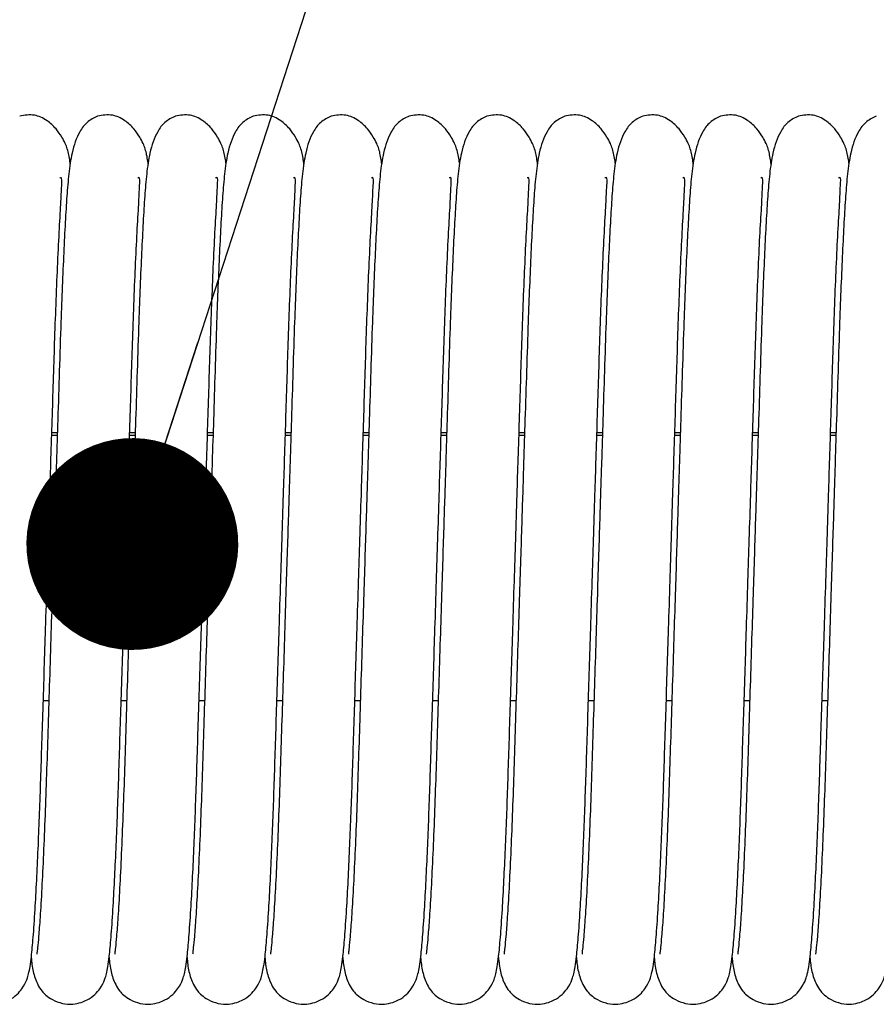
# Model space of a CAD drawing. Units: millimetres. Extents: x -5467 to 126740, y -198 to 15995.
# Drawn here: x 2525 to 2602, y 12263 to 12351 of the extents above; entities that cross this region are included whole.
import ezdxf

# ---------------------------------------------------------------- set-up
doc = ezdxf.new("R2010")
doc.units = ezdxf.units.MM
doc.layers.add('Baloons', color=92, linetype='Continuous')
doc.styles.get("Standard").update_dxf_attribs({"font": 'arial.ttf'})
doc.dimstyles.new('SLDDIMSTYLE0', dxfattribs={"dimtxt": 0.18, "dimasz": 19.05, "dimexe": 0, "dimexo": 0.0625, "dimgap": 0, "dimtad": 0, "dimtih": 1, "dimtoh": 1, "dimdec": 0, "dimrnd": 1e-09, "dimzin": 0, "dimdsep": 46, "dimtxsty": 'Standard', "dimblk1": 'DOT', "dimblk2": 'DOT', "dimsah": 1, "dimcen": 0.09, "dimadec": 0, "dimazin": 0, "dimtfac": 19.05, "dimtdec": 0, "dimtofl": 0, "dimtmove": 0, "dimatfit": 3, "dimldrblk": 'DOT', "dimfxl": 0, "dimfrac": 2, "dimtolj": 1, "dimtzin": 0, "dimarcsym": 0})

# ---------------------------------------------------------------- blocks, each defined once
blk = doc.blocks.new('_DOT')
at = {"color": 0, "linetype": 'ByBlock', "lineweight": -2}
blk.add_line((-0.5, 0), (-1, 0), dxfattribs=at)
at = {"color": 0, "linetype": 'ByBlock', "const_width": 0.5}
blk.add_lwpolyline([(-0.25, 0, 1), (0.25, 0, 1)], format="xyb", close=True, dxfattribs=at)

msp = doc.modelspace()

# ---------------------------------------------------------------- linework, layer by layer
at = {"color": 7, "linetype": 'Continuous', "lineweight": 25}
for p, q in [((2528.163, 12314.033), (2527.666, 12314.033)), ((2535.163, 12314.033), (2534.666, 12314.033)), ((2542.163, 12314.033), (2541.666, 12314.033)), ((2549.163, 12314.033), (2548.666, 12314.033)), ((2556.163, 12314.033), (2555.666, 12314.033)), ((2563.163, 12314.033), (2562.666, 12314.033)), ((2570.163, 12314.033), (2569.666, 12314.033)), ((2577.163, 12314.033), (2576.666, 12314.033)), ((2584.163, 12314.033), (2583.666, 12314.033)), ((2591.163, 12314.033), (2590.666, 12314.033)), ((2598.163, 12314.033), (2597.666, 12314.033)), ((2526.902, 12289.967), (2527.399, 12289.967)), ((2533.902, 12289.967), (2534.399, 12289.967)), ((2540.902, 12289.967), (2541.399, 12289.967)), ((2547.902, 12289.967), (2548.399, 12289.967)), ((2554.902, 12289.967), (2555.399, 12289.967)), ((2561.902, 12289.967), (2562.399, 12289.967)), ((2568.902, 12289.967), (2569.399, 12289.967)), ((2575.902, 12289.967), (2576.399, 12289.967)), ((2582.902, 12289.967), (2583.399, 12289.967)), ((2589.902, 12289.967), (2590.399, 12289.967)), ((2596.902, 12289.967), (2597.399, 12289.967))]:
    msp.add_line(p, q, dxfattribs=at)
at = {"color": 8, "linetype": 'Continuous', "lineweight": 25}
for p, q in [((2528.155, 12313.783), (2527.658, 12313.783)), ((2535.155, 12313.783), (2534.658, 12313.783)), ((2542.155, 12313.783), (2541.658, 12313.783)), ((2549.155, 12313.783), (2548.658, 12313.783)), ((2556.155, 12313.783), (2555.658, 12313.783)), ((2563.155, 12313.783), (2562.658, 12313.783)), ((2570.155, 12313.783), (2569.658, 12313.783)), ((2577.155, 12313.783), (2576.658, 12313.783)), ((2584.155, 12313.783), (2583.658, 12313.783)), ((2591.155, 12313.783), (2590.658, 12313.783)), ((2598.155, 12313.783), (2597.658, 12313.783))]:
    msp.add_line(p, q, dxfattribs=at)
at = {"color": 7, "linetype": 'Continuous', "lineweight": 25}
for points, knots in [([(2529.328, 12338.172), (2529.318, 12338.262), (2529.288, 12338.538), (2529.206, 12338.981), (2529.096, 12339.477), (2528.859, 12340.096), (2528.507, 12340.751), (2527.997, 12341.469), (2527.18, 12342.205), (2526.027, 12342.719), (2525.218, 12342.579), (2524.779, 12342.503)], [0, 0, 0, 0, 0.045014, 0.13811, 0.210285, 0.263943, 0.333515, 0.441712, 0.589745, 0.777073, 1, 1, 1, 1]), ([(2531.779, 12342.503), (2531.447, 12342.341), (2530.807, 12342.029), (2529.988, 12340.909), (2529.461, 12339.344), (2529.18, 12337.366), (2529.012, 12335.316), (2528.871, 12332.972), (2528.736, 12330.302), (2528.605, 12327.284), (2528.471, 12323.751), (2528.343, 12319.742), (2528.209, 12315.475), (2528.095, 12311.877), (2528, 12308.883), (2527.912, 12306.13), (2527.812, 12302.977), (2527.698, 12299.366), (2527.571, 12295.388), (2527.44, 12291.246), (2527.309, 12287.16), (2527.187, 12283.251), (2527.056, 12279.54), (2526.914, 12276.072), (2526.763, 12272.976), (2526.615, 12270.491), (2526.484, 12268.762), (2526.39, 12267.756), (2526.326, 12267.246), (2526.327, 12267.191), (2526.327, 12267.169)], [0, 0, 0, 0, 0.027469, 0.052909, 0.097664, 0.135033, 0.171516, 0.209706, 0.249015, 0.287196, 0.323843, 0.370202, 0.413087, 0.449003, 0.471295, 0.49549, 0.523879, 0.556383, 0.592819, 0.632097, 0.671702, 0.711237, 0.752102, 0.794865, 0.839233, 0.884113, 0.92359, 0.95632, 0.982349, 1, 1, 1, 1]), ([(2536.328, 12338.172), (2536.318, 12338.262), (2536.288, 12338.538), (2536.206, 12338.981), (2536.096, 12339.477), (2535.859, 12340.096), (2535.507, 12340.751), (2534.997, 12341.469), (2534.18, 12342.205), (2533.027, 12342.719), (2532.218, 12342.579), (2531.779, 12342.503)], [0, 0, 0, 0, 0.045014, 0.13811, 0.210285, 0.263943, 0.333515, 0.441712, 0.589745, 0.777073, 1, 1, 1, 1]), ([(2538.779, 12342.503), (2538.447, 12342.341), (2537.807, 12342.029), (2536.988, 12340.909), (2536.461, 12339.344), (2536.18, 12337.366), (2536.012, 12335.316), (2535.871, 12332.972), (2535.736, 12330.302), (2535.605, 12327.284), (2535.471, 12323.751), (2535.343, 12319.742), (2535.209, 12315.475), (2535.095, 12311.877), (2535, 12308.883), (2534.912, 12306.13), (2534.812, 12302.977), (2534.698, 12299.366), (2534.571, 12295.388), (2534.44, 12291.246), (2534.309, 12287.16), (2534.187, 12283.251), (2534.056, 12279.54), (2533.914, 12276.072), (2533.763, 12272.976), (2533.615, 12270.491), (2533.484, 12268.762), (2533.39, 12267.756), (2533.326, 12267.246), (2533.327, 12267.191), (2533.327, 12267.169)], [0, 0, 0, 0, 0.027469, 0.052909, 0.097664, 0.135033, 0.171516, 0.209706, 0.249015, 0.287196, 0.323843, 0.370202, 0.413087, 0.449003, 0.471295, 0.49549, 0.523879, 0.556383, 0.592819, 0.632097, 0.671702, 0.711237, 0.752102, 0.794865, 0.839233, 0.884113, 0.92359, 0.95632, 0.982349, 1, 1, 1, 1]), ([(2543.328, 12338.172), (2543.318, 12338.262), (2543.288, 12338.538), (2543.206, 12338.981), (2543.096, 12339.477), (2542.859, 12340.096), (2542.507, 12340.751), (2541.997, 12341.469), (2541.18, 12342.205), (2540.027, 12342.719), (2539.218, 12342.579), (2538.779, 12342.503)], [0, 0, 0, 0, 0.045014, 0.13811, 0.210285, 0.263943, 0.333515, 0.441712, 0.589745, 0.777073, 1, 1, 1, 1]), ([(2545.779, 12342.503), (2545.447, 12342.341), (2544.807, 12342.029), (2543.988, 12340.909), (2543.461, 12339.344), (2543.18, 12337.366), (2543.012, 12335.316), (2542.871, 12332.972), (2542.736, 12330.302), (2542.605, 12327.284), (2542.471, 12323.751), (2542.343, 12319.742), (2542.209, 12315.475), (2542.095, 12311.877), (2542, 12308.883), (2541.912, 12306.13), (2541.812, 12302.977), (2541.698, 12299.366), (2541.571, 12295.388), (2541.44, 12291.246), (2541.309, 12287.16), (2541.187, 12283.251), (2541.056, 12279.54), (2540.914, 12276.072), (2540.763, 12272.976), (2540.615, 12270.491), (2540.484, 12268.762), (2540.39, 12267.756), (2540.326, 12267.246), (2540.327, 12267.191), (2540.327, 12267.169)], [0, 0, 0, 0, 0.027469, 0.052909, 0.097664, 0.135033, 0.171516, 0.209706, 0.249015, 0.287196, 0.323843, 0.370202, 0.413087, 0.449003, 0.471295, 0.49549, 0.523879, 0.556383, 0.592819, 0.632097, 0.671702, 0.711237, 0.752102, 0.794865, 0.839233, 0.884113, 0.92359, 0.95632, 0.982349, 1, 1, 1, 1]), ([(2550.328, 12338.172), (2550.318, 12338.262), (2550.288, 12338.538), (2550.206, 12338.981), (2550.096, 12339.477), (2549.859, 12340.096), (2549.507, 12340.751), (2548.997, 12341.469), (2548.18, 12342.205), (2547.027, 12342.719), (2546.218, 12342.579), (2545.779, 12342.503)], [0, 0, 0, 0, 0.045014, 0.13811, 0.210285, 0.263943, 0.333515, 0.441712, 0.589745, 0.777073, 1, 1, 1, 1]), ([(2552.779, 12342.503), (2552.447, 12342.341), (2551.807, 12342.029), (2550.988, 12340.909), (2550.461, 12339.344), (2550.18, 12337.366), (2550.012, 12335.316), (2549.871, 12332.972), (2549.736, 12330.302), (2549.605, 12327.284), (2549.471, 12323.751), (2549.343, 12319.742), (2549.209, 12315.475), (2549.095, 12311.877), (2549, 12308.883), (2548.912, 12306.13), (2548.812, 12302.977), (2548.698, 12299.366), (2548.571, 12295.388), (2548.44, 12291.246), (2548.309, 12287.16), (2548.187, 12283.251), (2548.056, 12279.54), (2547.914, 12276.072), (2547.763, 12272.976), (2547.615, 12270.491), (2547.484, 12268.762), (2547.39, 12267.756), (2547.326, 12267.246), (2547.327, 12267.191), (2547.327, 12267.169)], [0, 0, 0, 0, 0.027469, 0.052909, 0.097664, 0.135033, 0.171516, 0.209706, 0.249015, 0.287196, 0.323843, 0.370202, 0.413087, 0.449003, 0.471295, 0.49549, 0.523879, 0.556383, 0.592819, 0.632097, 0.671702, 0.711237, 0.752102, 0.794865, 0.839233, 0.884113, 0.92359, 0.95632, 0.982349, 1, 1, 1, 1]), ([(2557.328, 12338.172), (2557.318, 12338.262), (2557.288, 12338.538), (2557.206, 12338.981), (2557.096, 12339.477), (2556.859, 12340.096), (2556.507, 12340.751), (2555.997, 12341.469), (2555.18, 12342.205), (2554.027, 12342.719), (2553.218, 12342.579), (2552.779, 12342.503)], [0, 0, 0, 0, 0.045014, 0.13811, 0.210285, 0.263943, 0.333515, 0.441712, 0.589745, 0.777073, 1, 1, 1, 1]), ([(2559.779, 12342.503), (2559.447, 12342.341), (2558.807, 12342.029), (2557.988, 12340.909), (2557.461, 12339.344), (2557.18, 12337.366), (2557.012, 12335.316), (2556.871, 12332.972), (2556.736, 12330.302), (2556.605, 12327.284), (2556.471, 12323.751), (2556.343, 12319.742), (2556.209, 12315.475), (2556.095, 12311.877), (2556, 12308.883), (2555.912, 12306.13), (2555.812, 12302.977), (2555.698, 12299.366), (2555.571, 12295.388), (2555.44, 12291.246), (2555.309, 12287.16), (2555.187, 12283.251), (2555.056, 12279.54), (2554.914, 12276.072), (2554.763, 12272.976), (2554.615, 12270.491), (2554.484, 12268.762), (2554.39, 12267.756), (2554.326, 12267.246), (2554.327, 12267.191), (2554.327, 12267.169)], [0, 0, 0, 0, 0.027469, 0.052909, 0.097664, 0.135033, 0.171516, 0.209706, 0.249015, 0.287196, 0.323843, 0.370202, 0.413087, 0.449003, 0.471295, 0.49549, 0.523879, 0.556383, 0.592819, 0.632097, 0.671702, 0.711237, 0.752102, 0.794865, 0.839233, 0.884113, 0.92359, 0.95632, 0.982349, 1, 1, 1, 1]), ([(2564.328, 12338.172), (2564.318, 12338.262), (2564.288, 12338.538), (2564.206, 12338.981), (2564.096, 12339.477), (2563.859, 12340.096), (2563.507, 12340.751), (2562.997, 12341.469), (2562.18, 12342.205), (2561.027, 12342.719), (2560.218, 12342.579), (2559.779, 12342.503)], [0, 0, 0, 0, 0.045014, 0.13811, 0.210285, 0.263943, 0.333515, 0.441712, 0.589745, 0.777073, 1, 1, 1, 1]), ([(2566.779, 12342.503), (2566.447, 12342.341), (2565.807, 12342.029), (2564.988, 12340.909), (2564.461, 12339.344), (2564.18, 12337.366), (2564.012, 12335.316), (2563.871, 12332.972), (2563.736, 12330.302), (2563.605, 12327.284), (2563.471, 12323.751), (2563.343, 12319.742), (2563.209, 12315.475), (2563.095, 12311.877), (2563, 12308.883), (2562.912, 12306.13), (2562.812, 12302.977), (2562.698, 12299.366), (2562.571, 12295.388), (2562.44, 12291.246), (2562.309, 12287.16), (2562.187, 12283.251), (2562.056, 12279.54), (2561.914, 12276.072), (2561.763, 12272.976), (2561.615, 12270.491), (2561.484, 12268.762), (2561.39, 12267.756), (2561.326, 12267.246), (2561.327, 12267.191), (2561.327, 12267.169)], [0, 0, 0, 0, 0.027469, 0.052909, 0.097664, 0.135033, 0.171516, 0.209706, 0.249015, 0.287196, 0.323843, 0.370202, 0.413087, 0.449003, 0.471295, 0.49549, 0.523879, 0.556383, 0.592819, 0.632097, 0.671702, 0.711237, 0.752102, 0.794865, 0.839233, 0.884113, 0.92359, 0.95632, 0.982349, 1, 1, 1, 1]), ([(2571.328, 12338.172), (2571.318, 12338.262), (2571.288, 12338.538), (2571.206, 12338.981), (2571.096, 12339.477), (2570.859, 12340.096), (2570.507, 12340.751), (2569.997, 12341.469), (2569.18, 12342.205), (2568.027, 12342.719), (2567.218, 12342.579), (2566.779, 12342.503)], [0, 0, 0, 0, 0.045014, 0.13811, 0.210285, 0.263943, 0.333515, 0.441712, 0.589745, 0.777073, 1, 1, 1, 1]), ([(2573.779, 12342.503), (2573.447, 12342.341), (2572.807, 12342.029), (2571.988, 12340.909), (2571.461, 12339.344), (2571.18, 12337.366), (2571.012, 12335.316), (2570.871, 12332.972), (2570.736, 12330.302), (2570.605, 12327.284), (2570.471, 12323.751), (2570.343, 12319.742), (2570.209, 12315.475), (2570.095, 12311.877), (2570, 12308.883), (2569.912, 12306.13), (2569.812, 12302.977), (2569.698, 12299.366), (2569.571, 12295.388), (2569.44, 12291.246), (2569.309, 12287.16), (2569.187, 12283.251), (2569.056, 12279.54), (2568.914, 12276.072), (2568.763, 12272.976), (2568.615, 12270.491), (2568.484, 12268.762), (2568.39, 12267.756), (2568.326, 12267.246), (2568.327, 12267.191), (2568.327, 12267.169)], [0, 0, 0, 0, 0.027469, 0.052909, 0.097664, 0.135033, 0.171516, 0.209706, 0.249015, 0.287196, 0.323843, 0.370202, 0.413087, 0.449003, 0.471295, 0.49549, 0.523879, 0.556383, 0.592819, 0.632097, 0.671702, 0.711237, 0.752102, 0.794865, 0.839233, 0.884113, 0.92359, 0.95632, 0.982349, 1, 1, 1, 1]), ([(2578.328, 12338.172), (2578.318, 12338.262), (2578.288, 12338.538), (2578.206, 12338.981), (2578.096, 12339.477), (2577.859, 12340.096), (2577.507, 12340.751), (2576.997, 12341.469), (2576.18, 12342.205), (2575.027, 12342.719), (2574.218, 12342.579), (2573.779, 12342.503)], [0, 0, 0, 0, 0.045014, 0.13811, 0.210285, 0.263943, 0.333515, 0.441712, 0.589745, 0.777073, 1, 1, 1, 1]), ([(2580.779, 12342.503), (2580.447, 12342.341), (2579.807, 12342.029), (2578.988, 12340.909), (2578.461, 12339.344), (2578.18, 12337.366), (2578.012, 12335.316), (2577.871, 12332.972), (2577.736, 12330.302), (2577.605, 12327.284), (2577.471, 12323.751), (2577.343, 12319.742), (2577.209, 12315.475), (2577.095, 12311.877), (2577, 12308.883), (2576.912, 12306.13), (2576.812, 12302.977), (2576.698, 12299.366), (2576.571, 12295.388), (2576.44, 12291.246), (2576.309, 12287.16), (2576.187, 12283.251), (2576.056, 12279.54), (2575.914, 12276.072), (2575.763, 12272.976), (2575.615, 12270.491), (2575.484, 12268.762), (2575.39, 12267.756), (2575.326, 12267.246), (2575.327, 12267.191), (2575.327, 12267.169)], [0, 0, 0, 0, 0.027469, 0.052909, 0.097664, 0.135033, 0.171516, 0.209706, 0.249015, 0.287196, 0.323843, 0.370202, 0.413087, 0.449003, 0.471295, 0.49549, 0.523879, 0.556383, 0.592819, 0.632097, 0.671702, 0.711237, 0.752102, 0.794865, 0.839233, 0.884113, 0.92359, 0.95632, 0.982349, 1, 1, 1, 1]), ([(2585.328, 12338.172), (2585.318, 12338.262), (2585.288, 12338.538), (2585.206, 12338.981), (2585.096, 12339.477), (2584.859, 12340.096), (2584.507, 12340.751), (2583.997, 12341.469), (2583.18, 12342.205), (2582.027, 12342.719), (2581.218, 12342.579), (2580.779, 12342.503)], [0, 0, 0, 0, 0.045014, 0.13811, 0.210285, 0.263943, 0.333515, 0.441712, 0.589745, 0.777073, 1, 1, 1, 1]), ([(2587.779, 12342.503), (2587.447, 12342.341), (2586.807, 12342.029), (2585.988, 12340.909), (2585.461, 12339.344), (2585.18, 12337.366), (2585.012, 12335.316), (2584.871, 12332.972), (2584.736, 12330.302), (2584.605, 12327.284), (2584.471, 12323.751), (2584.343, 12319.742), (2584.209, 12315.475), (2584.095, 12311.877), (2584, 12308.883), (2583.912, 12306.13), (2583.812, 12302.977), (2583.698, 12299.366), (2583.571, 12295.388), (2583.44, 12291.246), (2583.309, 12287.16), (2583.187, 12283.251), (2583.056, 12279.54), (2582.914, 12276.072), (2582.763, 12272.976), (2582.615, 12270.491), (2582.484, 12268.762), (2582.39, 12267.756), (2582.326, 12267.246), (2582.327, 12267.191), (2582.327, 12267.169)], [0, 0, 0, 0, 0.027469, 0.052909, 0.097664, 0.135033, 0.171516, 0.209706, 0.249015, 0.287196, 0.323843, 0.370202, 0.413087, 0.449003, 0.471295, 0.49549, 0.523879, 0.556383, 0.592819, 0.632097, 0.671702, 0.711237, 0.752102, 0.794865, 0.839233, 0.884113, 0.92359, 0.95632, 0.982349, 1, 1, 1, 1]), ([(2592.328, 12338.172), (2592.318, 12338.262), (2592.288, 12338.538), (2592.206, 12338.981), (2592.096, 12339.477), (2591.859, 12340.096), (2591.507, 12340.751), (2590.997, 12341.469), (2590.18, 12342.205), (2589.027, 12342.719), (2588.218, 12342.579), (2587.779, 12342.503)], [0, 0, 0, 0, 0.045014, 0.13811, 0.210285, 0.263943, 0.333515, 0.441712, 0.589745, 0.777073, 1, 1, 1, 1]), ([(2594.779, 12342.503), (2594.447, 12342.341), (2593.807, 12342.029), (2592.988, 12340.909), (2592.461, 12339.344), (2592.18, 12337.366), (2592.012, 12335.316), (2591.871, 12332.972), (2591.736, 12330.302), (2591.605, 12327.284), (2591.471, 12323.751), (2591.343, 12319.742), (2591.209, 12315.475), (2591.095, 12311.877), (2591, 12308.883), (2590.912, 12306.13), (2590.812, 12302.977), (2590.698, 12299.366), (2590.571, 12295.388), (2590.44, 12291.246), (2590.309, 12287.16), (2590.187, 12283.251), (2590.056, 12279.54), (2589.914, 12276.072), (2589.763, 12272.976), (2589.615, 12270.491), (2589.484, 12268.762), (2589.39, 12267.756), (2589.326, 12267.246), (2589.327, 12267.191), (2589.327, 12267.169)], [0, 0, 0, 0, 0.0274688, 0.0529086, 0.0976642, 0.1350331, 0.1715163, 0.2097055, 0.2490149, 0.287196, 0.3238433, 0.3702017, 0.4130865, 0.4490031, 0.471295, 0.4954899, 0.5238789, 0.5563831, 0.5928191, 0.6320966, 0.671702, 0.7112368, 0.7521017, 0.7948646, 0.8392334, 0.884113, 0.9235901, 0.9563204, 0.9823494, 1, 1, 1, 1]), ([(2599.328, 12338.172), (2599.318, 12338.262), (2599.288, 12338.538), (2599.206, 12338.981), (2599.096, 12339.477), (2598.859, 12340.096), (2598.507, 12340.751), (2597.997, 12341.469), (2597.18, 12342.205), (2596.027, 12342.719), (2595.218, 12342.579), (2594.779, 12342.503)], [0, 0, 0, 0, 0.045014, 0.13811, 0.210285, 0.263943, 0.333515, 0.441712, 0.589745, 0.777073, 1, 1, 1, 1]), ([(2601.779, 12342.503), (2601.447, 12342.341), (2600.807, 12342.029), (2599.988, 12340.909), (2599.461, 12339.344), (2599.18, 12337.366), (2599.012, 12335.316), (2598.871, 12332.972), (2598.736, 12330.302), (2598.605, 12327.284), (2598.471, 12323.751), (2598.343, 12319.742), (2598.209, 12315.475), (2598.095, 12311.877), (2598, 12308.883), (2597.912, 12306.13), (2597.812, 12302.977), (2597.698, 12299.366), (2597.571, 12295.388), (2597.44, 12291.246), (2597.309, 12287.16), (2597.187, 12283.251), (2597.056, 12279.54), (2596.914, 12276.072), (2596.763, 12272.976), (2596.615, 12270.491), (2596.484, 12268.762), (2596.39, 12267.756), (2596.326, 12267.246), (2596.327, 12267.191), (2596.327, 12267.169)], [0, 0, 0, 0, 0.027469, 0.052909, 0.097664, 0.135033, 0.171516, 0.209706, 0.249015, 0.287196, 0.323843, 0.370202, 0.413087, 0.449003, 0.471295, 0.49549, 0.523879, 0.556383, 0.592819, 0.632097, 0.671702, 0.711237, 0.752102, 0.794865, 0.839233, 0.884113, 0.92359, 0.95632, 0.982349, 1, 1, 1, 1]), ([(2518.818, 12266.862), (2518.857, 12266.443), (2518.932, 12265.649), (2519.294, 12264.583), (2519.669, 12263.965), (2520.102, 12263.491), (2520.716, 12263.032), (2521.595, 12262.694), (2522.509, 12262.636), (2523.264, 12262.788), (2523.954, 12263.081), (2524.545, 12263.512), (2525.135, 12264.205), (2525.459, 12264.932), (2525.599, 12265.454), (2525.724, 12266.087), (2525.852, 12267.076), (2526, 12268.669), (2526.157, 12270.956), (2526.307, 12273.685), (2526.437, 12276.502), (2526.555, 12279.429), (2526.664, 12282.472), (2526.766, 12285.703), (2526.876, 12289.156), (2526.991, 12292.75), (2527.114, 12296.623), (2527.238, 12300.519), (2527.366, 12304.551), (2527.482, 12308.237), (2527.596, 12311.818), (2527.704, 12315.237), (2527.814, 12318.717), (2527.923, 12322.21), (2528.047, 12325.681), (2528.185, 12329.053), (2528.331, 12332.147), (2528.49, 12334.686), (2528.545, 12336.293), (2528.623, 12337.021), (2528.418, 12336.965), (2528.39, 12336.958)], [0, 0, 0, 0, 0.030288, 0.057338, 0.071591, 0.078664, 0.086087, 0.094634, 0.102873, 0.109646, 0.114898, 0.123395, 0.131062, 0.145417, 0.16001, 0.17983, 0.205627, 0.243855, 0.28712, 0.324094, 0.358369, 0.389922, 0.420417, 0.450668, 0.481749, 0.513618, 0.543807, 0.579333, 0.60996, 0.64302, 0.670476, 0.699993, 0.731077, 0.763522, 0.798529, 0.836326, 0.876726, 0.917613, 0.956796, 0.993926, 1, 1, 1, 1]), ([(2525.818, 12266.862), (2525.857, 12266.443), (2525.932, 12265.649), (2526.294, 12264.583), (2526.669, 12263.965), (2527.102, 12263.491), (2527.716, 12263.032), (2528.595, 12262.694), (2529.509, 12262.636), (2530.264, 12262.788), (2530.954, 12263.081), (2531.545, 12263.512), (2532.135, 12264.205), (2532.459, 12264.932), (2532.599, 12265.454), (2532.724, 12266.087), (2532.852, 12267.076), (2533, 12268.669), (2533.157, 12270.956), (2533.307, 12273.685), (2533.437, 12276.502), (2533.555, 12279.429), (2533.664, 12282.472), (2533.766, 12285.703), (2533.876, 12289.156), (2533.991, 12292.75), (2534.114, 12296.623), (2534.238, 12300.519), (2534.366, 12304.551), (2534.482, 12308.237), (2534.596, 12311.818), (2534.704, 12315.237), (2534.814, 12318.717), (2534.923, 12322.21), (2535.047, 12325.681), (2535.185, 12329.053), (2535.331, 12332.147), (2535.49, 12334.686), (2535.545, 12336.293), (2535.623, 12337.021), (2535.418, 12336.965), (2535.39, 12336.958)], [0, 0, 0, 0, 0.030288, 0.057338, 0.071591, 0.078664, 0.086087, 0.094634, 0.102873, 0.109646, 0.114898, 0.123395, 0.131062, 0.145417, 0.16001, 0.17983, 0.205627, 0.243855, 0.28712, 0.324094, 0.358369, 0.389922, 0.420417, 0.450668, 0.481749, 0.513618, 0.543807, 0.579333, 0.60996, 0.64302, 0.670476, 0.699993, 0.731077, 0.763522, 0.798529, 0.836326, 0.876726, 0.917613, 0.956796, 0.993926, 1, 1, 1, 1]), ([(2532.818, 12266.862), (2532.857, 12266.443), (2532.932, 12265.649), (2533.294, 12264.583), (2533.669, 12263.965), (2534.102, 12263.491), (2534.716, 12263.032), (2535.595, 12262.694), (2536.509, 12262.636), (2537.264, 12262.788), (2537.954, 12263.081), (2538.545, 12263.512), (2539.135, 12264.205), (2539.459, 12264.932), (2539.599, 12265.454), (2539.724, 12266.087), (2539.852, 12267.076), (2540, 12268.669), (2540.157, 12270.956), (2540.307, 12273.685), (2540.437, 12276.502), (2540.555, 12279.429), (2540.664, 12282.472), (2540.766, 12285.703), (2540.876, 12289.156), (2540.991, 12292.75), (2541.114, 12296.623), (2541.238, 12300.519), (2541.366, 12304.551), (2541.482, 12308.237), (2541.596, 12311.818), (2541.704, 12315.237), (2541.814, 12318.717), (2541.923, 12322.21), (2542.047, 12325.681), (2542.185, 12329.053), (2542.331, 12332.147), (2542.49, 12334.686), (2542.545, 12336.293), (2542.623, 12337.021), (2542.418, 12336.965), (2542.39, 12336.958)], [0, 0, 0, 0, 0.030288, 0.057338, 0.071591, 0.078664, 0.086087, 0.094634, 0.102873, 0.109646, 0.114898, 0.123395, 0.131062, 0.145417, 0.16001, 0.17983, 0.205627, 0.243855, 0.28712, 0.324094, 0.358369, 0.389922, 0.420417, 0.450668, 0.481749, 0.513618, 0.543807, 0.579333, 0.60996, 0.64302, 0.670476, 0.699993, 0.731077, 0.763522, 0.798529, 0.836326, 0.876726, 0.917613, 0.956796, 0.993926, 1, 1, 1, 1]), ([(2539.818, 12266.862), (2539.857, 12266.443), (2539.932, 12265.649), (2540.294, 12264.583), (2540.669, 12263.965), (2541.102, 12263.491), (2541.716, 12263.032), (2542.595, 12262.694), (2543.509, 12262.636), (2544.264, 12262.788), (2544.954, 12263.081), (2545.545, 12263.512), (2546.135, 12264.205), (2546.459, 12264.932), (2546.599, 12265.454), (2546.724, 12266.087), (2546.852, 12267.076), (2547, 12268.669), (2547.157, 12270.956), (2547.307, 12273.685), (2547.437, 12276.502), (2547.555, 12279.429), (2547.664, 12282.472), (2547.766, 12285.703), (2547.876, 12289.156), (2547.991, 12292.75), (2548.114, 12296.623), (2548.238, 12300.519), (2548.366, 12304.551), (2548.482, 12308.237), (2548.596, 12311.818), (2548.704, 12315.237), (2548.814, 12318.717), (2548.923, 12322.21), (2549.047, 12325.681), (2549.185, 12329.053), (2549.331, 12332.147), (2549.49, 12334.686), (2549.545, 12336.293), (2549.623, 12337.021), (2549.418, 12336.965), (2549.39, 12336.958)], [0, 0, 0, 0, 0.030288, 0.057338, 0.071591, 0.078664, 0.086087, 0.094634, 0.102873, 0.109646, 0.114898, 0.123395, 0.131062, 0.145417, 0.16001, 0.17983, 0.205627, 0.243855, 0.28712, 0.324094, 0.358369, 0.389922, 0.420417, 0.450668, 0.481749, 0.513618, 0.543807, 0.579333, 0.60996, 0.64302, 0.670476, 0.699993, 0.731077, 0.763522, 0.798529, 0.836326, 0.876726, 0.917613, 0.956796, 0.993926, 1, 1, 1, 1]), ([(2546.818, 12266.862), (2546.857, 12266.443), (2546.932, 12265.649), (2547.294, 12264.583), (2547.669, 12263.965), (2548.102, 12263.491), (2548.716, 12263.032), (2549.595, 12262.694), (2550.509, 12262.636), (2551.264, 12262.788), (2551.954, 12263.081), (2552.545, 12263.512), (2553.135, 12264.205), (2553.459, 12264.932), (2553.599, 12265.454), (2553.724, 12266.087), (2553.852, 12267.076), (2554, 12268.669), (2554.157, 12270.956), (2554.307, 12273.685), (2554.437, 12276.502), (2554.555, 12279.429), (2554.664, 12282.472), (2554.766, 12285.703), (2554.876, 12289.156), (2554.991, 12292.75), (2555.114, 12296.623), (2555.238, 12300.519), (2555.366, 12304.551), (2555.482, 12308.237), (2555.596, 12311.818), (2555.704, 12315.237), (2555.814, 12318.717), (2555.923, 12322.21), (2556.047, 12325.681), (2556.185, 12329.053), (2556.331, 12332.147), (2556.49, 12334.686), (2556.545, 12336.293), (2556.623, 12337.021), (2556.418, 12336.965), (2556.39, 12336.958)], [0, 0, 0, 0, 0.0302881, 0.0573384, 0.0715915, 0.0786645, 0.0860866, 0.0946336, 0.102873, 0.1096462, 0.1148976, 0.1233949, 0.1310617, 0.1454169, 0.1600098, 0.1798305, 0.2056274, 0.2438549, 0.28712, 0.3240939, 0.3583691, 0.3899218, 0.420417, 0.4506685, 0.4817491, 0.5136181, 0.5438066, 0.579333, 0.6099604, 0.6430195, 0.6704756, 0.6999931, 0.7310773, 0.7635216, 0.7985291, 0.8363257, 0.876726, 0.9176128, 0.9567956, 0.9939258, 1, 1, 1, 1]), ([(2553.818, 12266.862), (2553.857, 12266.443), (2553.932, 12265.649), (2554.294, 12264.583), (2554.669, 12263.965), (2555.102, 12263.491), (2555.716, 12263.032), (2556.595, 12262.694), (2557.509, 12262.636), (2558.264, 12262.788), (2558.954, 12263.081), (2559.545, 12263.512), (2560.135, 12264.205), (2560.459, 12264.932), (2560.599, 12265.454), (2560.724, 12266.087), (2560.852, 12267.076), (2561, 12268.669), (2561.157, 12270.956), (2561.307, 12273.685), (2561.437, 12276.502), (2561.555, 12279.429), (2561.664, 12282.472), (2561.766, 12285.703), (2561.876, 12289.156), (2561.991, 12292.75), (2562.114, 12296.623), (2562.238, 12300.519), (2562.366, 12304.551), (2562.482, 12308.237), (2562.596, 12311.818), (2562.704, 12315.237), (2562.814, 12318.717), (2562.923, 12322.21), (2563.047, 12325.681), (2563.185, 12329.053), (2563.331, 12332.147), (2563.49, 12334.686), (2563.545, 12336.293), (2563.623, 12337.021), (2563.418, 12336.965), (2563.39, 12336.958)], [0, 0, 0, 0, 0.030288, 0.057338, 0.071591, 0.078664, 0.086087, 0.094634, 0.102873, 0.109646, 0.114898, 0.123395, 0.131062, 0.145417, 0.16001, 0.17983, 0.205627, 0.243855, 0.28712, 0.324094, 0.358369, 0.389922, 0.420417, 0.450668, 0.481749, 0.513618, 0.543807, 0.579333, 0.60996, 0.64302, 0.670476, 0.699993, 0.731077, 0.763522, 0.798529, 0.836326, 0.876726, 0.917613, 0.956796, 0.993926, 1, 1, 1, 1]), ([(2560.818, 12266.862), (2560.857, 12266.443), (2560.932, 12265.649), (2561.294, 12264.583), (2561.669, 12263.965), (2562.102, 12263.491), (2562.716, 12263.032), (2563.595, 12262.694), (2564.509, 12262.636), (2565.264, 12262.788), (2565.954, 12263.081), (2566.545, 12263.512), (2567.135, 12264.205), (2567.459, 12264.932), (2567.599, 12265.454), (2567.724, 12266.087), (2567.852, 12267.076), (2568, 12268.669), (2568.157, 12270.956), (2568.307, 12273.685), (2568.437, 12276.502), (2568.555, 12279.429), (2568.664, 12282.472), (2568.766, 12285.703), (2568.876, 12289.156), (2568.991, 12292.75), (2569.114, 12296.623), (2569.238, 12300.519), (2569.366, 12304.551), (2569.482, 12308.237), (2569.596, 12311.818), (2569.704, 12315.237), (2569.814, 12318.717), (2569.923, 12322.21), (2570.047, 12325.681), (2570.185, 12329.053), (2570.331, 12332.147), (2570.49, 12334.686), (2570.545, 12336.293), (2570.623, 12337.021), (2570.418, 12336.965), (2570.39, 12336.958)], [0, 0, 0, 0, 0.030288, 0.057338, 0.071591, 0.078664, 0.086087, 0.094634, 0.102873, 0.109646, 0.114898, 0.123395, 0.131062, 0.145417, 0.16001, 0.17983, 0.205627, 0.243855, 0.28712, 0.324094, 0.358369, 0.389922, 0.420417, 0.450668, 0.481749, 0.513618, 0.543807, 0.579333, 0.60996, 0.64302, 0.670476, 0.699993, 0.731077, 0.763522, 0.798529, 0.836326, 0.876726, 0.917613, 0.956796, 0.993926, 1, 1, 1, 1]), ([(2567.818, 12266.862), (2567.857, 12266.443), (2567.932, 12265.649), (2568.294, 12264.583), (2568.669, 12263.965), (2569.102, 12263.491), (2569.716, 12263.032), (2570.595, 12262.694), (2571.509, 12262.636), (2572.264, 12262.788), (2572.954, 12263.081), (2573.545, 12263.512), (2574.135, 12264.205), (2574.459, 12264.932), (2574.599, 12265.454), (2574.724, 12266.087), (2574.852, 12267.076), (2575, 12268.669), (2575.157, 12270.956), (2575.307, 12273.685), (2575.437, 12276.502), (2575.555, 12279.429), (2575.664, 12282.472), (2575.766, 12285.703), (2575.876, 12289.156), (2575.991, 12292.75), (2576.114, 12296.623), (2576.238, 12300.519), (2576.366, 12304.551), (2576.482, 12308.237), (2576.596, 12311.818), (2576.704, 12315.237), (2576.814, 12318.717), (2576.923, 12322.21), (2577.047, 12325.681), (2577.185, 12329.053), (2577.331, 12332.147), (2577.49, 12334.686), (2577.545, 12336.293), (2577.623, 12337.021), (2577.418, 12336.965), (2577.39, 12336.958)], [0, 0, 0, 0, 0.030288, 0.057338, 0.071591, 0.078664, 0.086087, 0.094634, 0.102873, 0.109646, 0.114898, 0.123395, 0.131062, 0.145417, 0.16001, 0.17983, 0.205627, 0.243855, 0.28712, 0.324094, 0.358369, 0.389922, 0.420417, 0.450668, 0.481749, 0.513618, 0.543807, 0.579333, 0.60996, 0.64302, 0.670476, 0.699993, 0.731077, 0.763522, 0.798529, 0.836326, 0.876726, 0.917613, 0.956796, 0.993926, 1, 1, 1, 1]), ([(2574.818, 12266.862), (2574.857, 12266.443), (2574.932, 12265.649), (2575.294, 12264.583), (2575.669, 12263.965), (2576.102, 12263.491), (2576.716, 12263.032), (2577.595, 12262.694), (2578.509, 12262.636), (2579.264, 12262.788), (2579.954, 12263.081), (2580.545, 12263.512), (2581.135, 12264.205), (2581.459, 12264.932), (2581.599, 12265.454), (2581.724, 12266.087), (2581.852, 12267.076), (2582, 12268.669), (2582.157, 12270.956), (2582.307, 12273.685), (2582.437, 12276.502), (2582.555, 12279.429), (2582.664, 12282.472), (2582.766, 12285.703), (2582.876, 12289.156), (2582.991, 12292.75), (2583.114, 12296.623), (2583.238, 12300.519), (2583.366, 12304.551), (2583.482, 12308.237), (2583.596, 12311.818), (2583.704, 12315.237), (2583.814, 12318.717), (2583.923, 12322.21), (2584.047, 12325.681), (2584.185, 12329.053), (2584.331, 12332.147), (2584.49, 12334.686), (2584.545, 12336.293), (2584.623, 12337.021), (2584.418, 12336.965), (2584.39, 12336.958)], [0, 0, 0, 0, 0.030288, 0.057338, 0.071591, 0.078664, 0.086087, 0.094634, 0.102873, 0.109646, 0.114898, 0.123395, 0.131062, 0.145417, 0.16001, 0.17983, 0.205627, 0.243855, 0.28712, 0.324094, 0.358369, 0.389922, 0.420417, 0.450668, 0.481749, 0.513618, 0.543807, 0.579333, 0.60996, 0.64302, 0.670476, 0.699993, 0.731077, 0.763522, 0.798529, 0.836326, 0.876726, 0.917613, 0.956796, 0.993926, 1, 1, 1, 1]), ([(2581.818, 12266.862), (2581.857, 12266.443), (2581.932, 12265.649), (2582.294, 12264.583), (2582.669, 12263.965), (2583.102, 12263.491), (2583.716, 12263.032), (2584.595, 12262.694), (2585.509, 12262.636), (2586.264, 12262.788), (2586.954, 12263.081), (2587.545, 12263.512), (2588.135, 12264.205), (2588.459, 12264.932), (2588.599, 12265.454), (2588.724, 12266.087), (2588.852, 12267.076), (2589, 12268.669), (2589.157, 12270.956), (2589.307, 12273.685), (2589.437, 12276.502), (2589.555, 12279.429), (2589.664, 12282.472), (2589.766, 12285.703), (2589.876, 12289.156), (2589.991, 12292.75), (2590.114, 12296.623), (2590.238, 12300.519), (2590.366, 12304.551), (2590.482, 12308.237), (2590.596, 12311.818), (2590.704, 12315.237), (2590.814, 12318.717), (2590.923, 12322.21), (2591.047, 12325.681), (2591.185, 12329.053), (2591.331, 12332.147), (2591.49, 12334.686), (2591.545, 12336.293), (2591.623, 12337.021), (2591.418, 12336.965), (2591.39, 12336.958)], [0, 0, 0, 0, 0.0302881, 0.0573384, 0.0715915, 0.0786645, 0.0860866, 0.0946336, 0.102873, 0.1096462, 0.1148976, 0.1233949, 0.1310617, 0.1454169, 0.1600098, 0.1798305, 0.2056274, 0.2438549, 0.28712, 0.3240939, 0.3583691, 0.3899218, 0.420417, 0.4506685, 0.4817491, 0.5136181, 0.5438066, 0.579333, 0.6099604, 0.6430195, 0.6704756, 0.6999931, 0.7310773, 0.7635216, 0.7985291, 0.8363257, 0.876726, 0.9176128, 0.9567956, 0.9939258, 1, 1, 1, 1]), ([(2588.818, 12266.862), (2588.857, 12266.443), (2588.932, 12265.649), (2589.294, 12264.583), (2589.669, 12263.965), (2590.102, 12263.491), (2590.716, 12263.032), (2591.595, 12262.694), (2592.509, 12262.636), (2593.264, 12262.788), (2593.954, 12263.081), (2594.545, 12263.512), (2595.135, 12264.205), (2595.459, 12264.932), (2595.599, 12265.454), (2595.724, 12266.087), (2595.852, 12267.076), (2596, 12268.669), (2596.157, 12270.956), (2596.307, 12273.685), (2596.437, 12276.502), (2596.555, 12279.429), (2596.664, 12282.472), (2596.766, 12285.703), (2596.876, 12289.156), (2596.991, 12292.75), (2597.114, 12296.623), (2597.238, 12300.519), (2597.366, 12304.551), (2597.482, 12308.237), (2597.596, 12311.818), (2597.704, 12315.237), (2597.814, 12318.717), (2597.923, 12322.21), (2598.047, 12325.681), (2598.185, 12329.053), (2598.331, 12332.147), (2598.49, 12334.686), (2598.545, 12336.293), (2598.623, 12337.021), (2598.418, 12336.965), (2598.39, 12336.958)], [0, 0, 0, 0, 0.030288, 0.057338, 0.071591, 0.078664, 0.086087, 0.094634, 0.102873, 0.109646, 0.114898, 0.123395, 0.131062, 0.145417, 0.16001, 0.17983, 0.205627, 0.243855, 0.28712, 0.324094, 0.358369, 0.389922, 0.420417, 0.450668, 0.481749, 0.513618, 0.543807, 0.579333, 0.60996, 0.64302, 0.670476, 0.699993, 0.731077, 0.763522, 0.798529, 0.836326, 0.876726, 0.917613, 0.956796, 0.993926, 1, 1, 1, 1]), ([(2595.818, 12266.862), (2595.857, 12266.443), (2595.932, 12265.649), (2596.294, 12264.583), (2596.669, 12263.965), (2597.102, 12263.491), (2597.716, 12263.032), (2598.595, 12262.694), (2599.509, 12262.636), (2600.264, 12262.788), (2600.954, 12263.081), (2601.545, 12263.512), (2602.135, 12264.205), (2602.459, 12264.932), (2602.599, 12265.454), (2602.724, 12266.087), (2602.852, 12267.076), (2603, 12268.669), (2603.157, 12270.956), (2603.307, 12273.685), (2603.437, 12276.502), (2603.555, 12279.429), (2603.664, 12282.472), (2603.766, 12285.703), (2603.876, 12289.156), (2603.991, 12292.75), (2604.114, 12296.623), (2604.238, 12300.519), (2604.366, 12304.551), (2604.482, 12308.237), (2604.596, 12311.818), (2604.704, 12315.237), (2604.814, 12318.717), (2604.923, 12322.21), (2605.047, 12325.681), (2605.185, 12329.053), (2605.331, 12332.147), (2605.49, 12334.686), (2605.545, 12336.293), (2605.623, 12337.021), (2605.418, 12336.965), (2605.39, 12336.958)], [0, 0, 0, 0, 0.030288, 0.057338, 0.071591, 0.078664, 0.086087, 0.094634, 0.102873, 0.109646, 0.114898, 0.123395, 0.131062, 0.145417, 0.16001, 0.17983, 0.205627, 0.243855, 0.28712, 0.324094, 0.358369, 0.389922, 0.420417, 0.450668, 0.481749, 0.513618, 0.543807, 0.579333, 0.60996, 0.64302, 0.670476, 0.699993, 0.731077, 0.763522, 0.798529, 0.836326, 0.876726, 0.917613, 0.956796, 0.993926, 1, 1, 1, 1])]:
    msp.add_open_spline(points, degree=3, knots=knots, dxfattribs=at)

# ---------------------------------------------------------------- leaders
at = {"layer": 'Baloons', "linetype": 'Continuous', "lineweight": 0}
msp.add_leader([(2534.904, 12304.034), (2728.518, 12899.118)], dimstyle='SLDDIMSTYLE0', dxfattribs=at)

doc.saveas('drawing.dxf')
